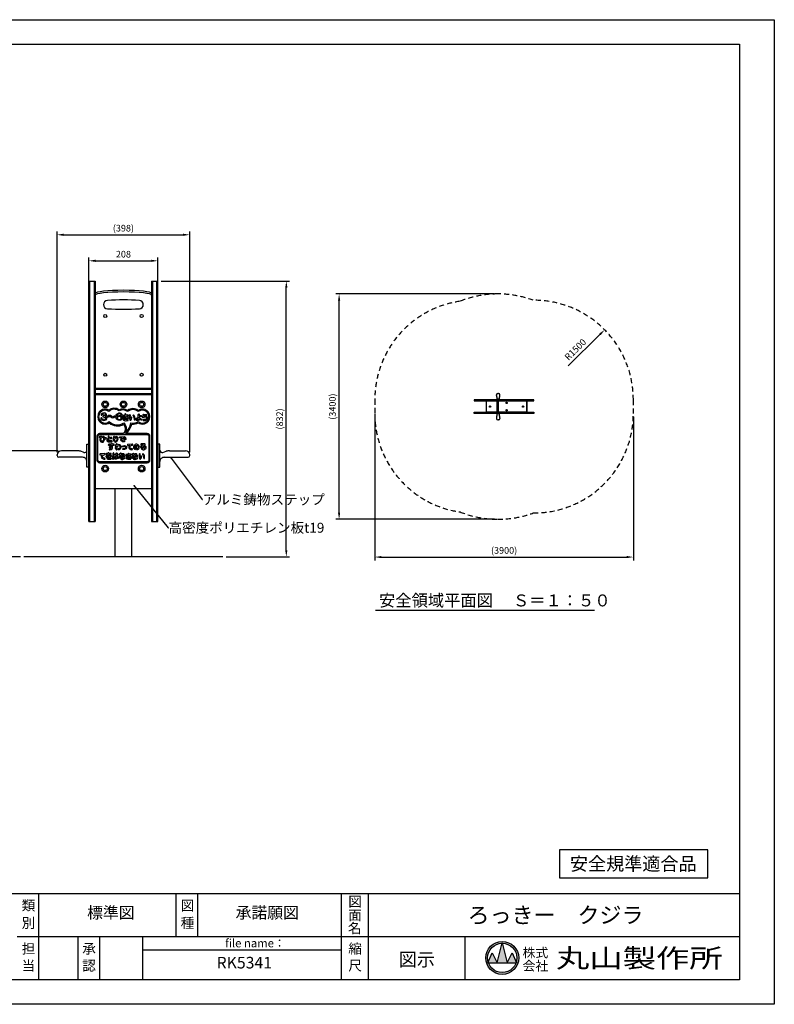
# Model space of a CAD drawing. Extents: x -1071 to 3129, y 1164 to 4134.
# Drawn here: x 852 to 3129, y 1164 to 4134 of the extents above; entities that cross this region are included whole.
import ezdxf
from ezdxf.enums import TextEntityAlignment as Align

# ---------------------------------------------------------------- set-up
doc = ezdxf.new("R2010")
doc.units = 0
doc.header["$LTSCALE"] = 10
doc.header["$MEASUREMENT"] = 0
for name, pattern in [('DIMENSION', [2e-15, 1e-15, 1e-15]), ('HIDDEN', [0.375, 0.25, -0.125]), ('HIDS', [2.5, 1.5, -1])]:
    doc.linetypes.add(name, pattern=pattern)
doc.layers.get('0').update_dxf_attribs({"linetype": 'CONTINUOUS'})
doc.layers.get('Defpoints').update_dxf_attribs({"linetype": 'CONTINUOUS'})
for name, color, linetype in [('9図面文字', 7, 'CONTINUOUS'), ('9図面枠', 5, 'CONTINUOUS'), ('anzen', 3, 'CONTINUOUS'), ('GL', 6, 'CONTINUOUS'), ('hidden', 71, 'HIDDEN'), ('SCALE', 3, 'CONTINUOUS'), ('TEXT_0', 7, 'CONTINUOUS'), ('アルミステップ', 254, 'CONTINUOUS'), ('基準線', 7, 'CONTINUOUS')]:
    doc.layers.add(name, color=color, linetype=linetype)
doc.layers.add('ASKPAPERSIZE', color=7, linetype='CONTINUOUS', plot=False)
doc.styles.add('SIMPLEX_07', font='Simplex.shx', dxfattribs={"width": 0.7, "bigfont": 'Bigfont.shx'})
doc.styles.add('STD', font='TXT', dxfattribs={"bigfont": 'BIGFONT'})
doc.styles.add('STYLE1', font='txt')
doc.styles.add('STYLE3', font='txt', dxfattribs={"width": 1.5})
doc.dimstyles.new('ASKSTANDARD', dxfattribs={"dimscale": 20, "dimtxt": 2, "dimasz": 1.5, "dimexe": 1, "dimexo": 1, "dimgap": 1, "dimtad": 0, "dimdec": 1, "dimdsep": 46, "dimtxsty": 'STD', "dimcen": 0, "dimclrd": 3, "dimclre": 3, "dimclrt": 3, "dimadec": 0, "dimazin": 0, "dimtfac": 0.7, "dimtdec": 1, "dimtix": 1, "dimtmove": 0, "dimatfit": 3, "dimfxl": 0, "dimtvp": 1, "dimtolj": 1, "dimtzin": 0, "dimarcsym": 0})
doc.dimstyles.new('d_010', dxfattribs={"dimscale": 10, "dimtxt": 3, "dimasz": 1, "dimexe": 1.5, "dimexo": 1.5, "dimgap": 0.5, "dimtad": 1, "dimdec": 0, "dimzin": 0, "dimdsep": 46, "dimlunit": 6, "dimtxsty": 'SIMPLEX_07', "dimblk": 'DOT', "dimcen": 0.1, "dimclrd": 256, "dimclre": 256, "dimclrt": 256, "dimadec": 0, "dimazin": 0, "dimtfac": 1, "dimtdec": 0, "dimtmove": 2, "dimatfit": 3, "dimldrblk": 'Open30×2', "dimfxl": 0, "dimtolj": 1, "dimtzin": 0, "dimarcsym": 0})

# ---------------------------------------------------------------- blocks, each defined once
blk = doc.blocks.new('*D12')
at = {"color": 3, "linetype": 'DIMENSION', "lineweight": -2}
for p, q in [((967.9, 2833.6), (791.3, 2833.6)), ((801.3, 2813.6), (801.3, 2533.4)), ((854.9, 2513.4), (791.3, 2513.4))]:
    blk.add_line(p, q, dxfattribs=at)
at = {"color": 3, "linetype": 'DIMENSION'}
for points in [[(798, 2813.6), (804.6, 2813.6), (801.3, 2833.6)], [(798, 2533.4), (804.6, 2533.4), (801.3, 2513.4)]]:
    blk.add_solid(points, dxfattribs=at)
at = {"layer": 'Defpoints', "color": 0, "linetype": 'DIMENSION'}
for p in [(977.9, 2833.6), (801.3, 2513.4), (864.9, 2513.4)]:
    blk.add_point(p, dxfattribs=at)
at = {"color": 3, "linetype": 'DIMENSION', "insert": (781.3, 2673.5), "char_height": 20, "attachment_point": 5, "rotation": 90, "style": 'STD'}
blk.add_mtext('\\A1;320', dxfattribs=at)
blk = doc.blocks.new('*D13')
at = {"color": 3, "linetype": 'DIMENSION', "lineweight": -2}
for p, q in [((1278.9, 3345.2), (1666.3, 3345.2)), ((1656.3, 2533.4), (1656.3, 3325.2)), ((1474.9, 2513.4), (1666.3, 2513.4))]:
    blk.add_line(p, q, dxfattribs=at)
at = {"color": 3, "linetype": 'DIMENSION'}
for points in [[(1653, 3325.2), (1659.7, 3325.2), (1656.3, 3345.2)], [(1653, 2533.4), (1659.7, 2533.4), (1656.3, 2513.4)]]:
    blk.add_solid(points, dxfattribs=at)
at = {"layer": 'Defpoints', "color": 0, "linetype": 'DIMENSION'}
for p in [(1268.9, 3345.2), (1656.3, 3345.2), (1464.9, 2513.4)]:
    blk.add_point(p, dxfattribs=at)
at = {"color": 3, "linetype": 'DIMENSION', "insert": (1636.3, 2929.3), "char_height": 20, "attachment_point": 5, "rotation": 90, "style": 'STD'}
blk.add_mtext('\\A1;(832)', dxfattribs=at)
blk = doc.blocks.new('*D14')
at = {"color": 3, "linetype": 'DIMENSION', "lineweight": -2}
for p, q in [((1060.9, 3332.4), (1060.9, 3416.3)), ((1268.9, 3332.4), (1268.9, 3416.3)), ((1080.9, 3406.3), (1248.9, 3406.3))]:
    blk.add_line(p, q, dxfattribs=at)
at = {"color": 3, "linetype": 'DIMENSION'}
for points in [[(1080.9, 3409.7), (1080.9, 3403), (1060.9, 3406.3)], [(1248.9, 3409.7), (1248.9, 3403), (1268.9, 3406.3)]]:
    blk.add_solid(points, dxfattribs=at)
at = {"layer": 'Defpoints', "color": 0, "linetype": 'DIMENSION'}
for p in [(1268.9, 3406.3), (1060.9, 3322.4), (1268.9, 3322.4)]:
    blk.add_point(p, dxfattribs=at)
at = {"color": 3, "linetype": 'DIMENSION', "insert": (1164.9, 3426.3), "char_height": 20, "attachment_point": 5, "style": 'STD'}
blk.add_mtext('\\A1;208', dxfattribs=at)
blk = doc.blocks.new('*D15')
at = {"color": 3, "linetype": 'DIMENSION', "lineweight": -2}
for p, q in [((964.9, 2829.5), (964.9, 3494.8)), ((984.9, 3484.8), (1344.9, 3484.8)), ((1364.9, 2829.5), (1364.9, 3494.8))]:
    blk.add_line(p, q, dxfattribs=at)
at = {"color": 3, "linetype": 'DIMENSION'}
for points in [[(984.9, 3488.2), (984.9, 3481.5), (964.9, 3484.8)], [(1344.9, 3488.2), (1344.9, 3481.5), (1364.9, 3484.8)]]:
    blk.add_solid(points, dxfattribs=at)
at = {"layer": 'Defpoints', "color": 0, "linetype": 'DIMENSION'}
for p in [(1364.9, 3484.8), (964.9, 2819.5), (1364.9, 2819.5)]:
    blk.add_point(p, dxfattribs=at)
at = {"color": 3, "linetype": 'DIMENSION', "insert": (1164.9, 3504.8), "char_height": 20, "attachment_point": 5, "style": 'STD'}
blk.add_mtext('\\A1;(398)', dxfattribs=at)
blk = doc.blocks.new('_DOT')
at = {"color": 0, "linetype": 'ByBlock'}
blk.add_line((-0.5, 0), (-1, 0), dxfattribs=at)
at = {"color": 0, "linetype": 'ByBlock', "const_width": 0.5}
blk.add_lwpolyline([(-0.25, 0, 1), (0.25, 0, 1)], format="xyb", close=True, dxfattribs=at)
blk = doc.blocks.new('Open30×2')
at = {"color": 0, "linetype": 'ByBlock', "lineweight": -2}
for p, q in [((-2, 0.5), (0, 0)), ((0, 0), (-2, 0)), ((0, 0), (-2, -0.5))]:
    blk.add_line(p, q, dxfattribs=at)
blk = doc.blocks.new('*D26')
at = {"color": 3, "linetype": 'DIMENSION', "lineweight": -2}
for p, q in [((1923.3, 2935.7), (1923.3, 2502.7)), ((2703.3, 2935.7), (2703.3, 2502.7)), ((1943.3, 2512.7), (2683.3, 2512.7))]:
    blk.add_line(p, q, dxfattribs=at)
at = {"color": 3, "linetype": 'DIMENSION'}
for points in [[(1943.3, 2516), (1943.3, 2509.3), (1923.3, 2512.7)], [(2683.3, 2516), (2683.3, 2509.3), (2703.3, 2512.7)]]:
    blk.add_solid(points, dxfattribs=at)
at = {"layer": 'Defpoints', "color": 0, "linetype": 'DIMENSION'}
for p in [(1923.3, 2945.7), (2703.3, 2945.7), (2703.3, 2512.7)]:
    blk.add_point(p, dxfattribs=at)
at = {"color": 3, "linetype": 'DIMENSION', "insert": (2313.3, 2532.7), "char_height": 20, "attachment_point": 5, "style": 'STD'}
blk.add_mtext('\\A1;(3900)', dxfattribs=at)
blk = doc.blocks.new('*D27')
at = {"color": 3, "linetype": 'DIMENSION', "lineweight": -2}
for p, q in [((2284.1, 3306.3), (1805.6, 3306.3)), ((1815.6, 2646.8), (1815.6, 3286.3)), ((2284.4, 2626.8), (1805.6, 2626.8))]:
    blk.add_line(p, q, dxfattribs=at)
at = {"color": 3, "linetype": 'DIMENSION'}
for points in [[(1812.3, 3286.3), (1818.9, 3286.3), (1815.6, 3306.3)], [(1812.3, 2646.8), (1818.9, 2646.8), (1815.6, 2626.8)]]:
    blk.add_solid(points, dxfattribs=at)
at = {"layer": 'Defpoints', "color": 0, "linetype": 'DIMENSION'}
for p in [(1815.6, 3306.3), (2294.1, 3306.3), (2294.4, 2626.8)]:
    blk.add_point(p, dxfattribs=at)
at = {"color": 3, "linetype": 'DIMENSION', "insert": (1795.6, 2966.5), "char_height": 20, "attachment_point": 5, "rotation": 90, "style": 'STD'}
blk.add_mtext('\\A1;(3400)', dxfattribs=at)
blk = doc.blocks.new('*D28')
at = {"color": 3, "linetype": 'DIMENSION', "lineweight": -2}
blk.add_line((2506.6, 3089.5), (2602.4, 3184.1), dxfattribs=at)
at = {"color": 3, "linetype": 'DIMENSION'}
blk.add_solid([(2600.1, 3186.5), (2604.8, 3181.8), (2616.7, 3198.2)], dxfattribs=at)
at = {"layer": 'Defpoints', "color": 0, "linetype": 'DIMENSION'}
for p in [(2616.7, 3198.2), (2403.3, 2987.3)]:
    blk.add_point(p, dxfattribs=at)
at = {"color": 3, "linetype": 'DIMENSION', "insert": (2528.2, 3138.8), "char_height": 20, "attachment_point": 5, "rotation": 44.6579, "style": 'STD'}
blk.add_mtext('\\A1;R1500', dxfattribs=at)

msp = doc.modelspace()

# ---------------------------------------------------------------- hatches: boundary and pattern name
at = {"layer": '9図面文字', "linetype": 'Continuous'}
h = msp.add_hatch(color=3, dxfattribs=at)
h.paths.add_polyline_path([(2258.06, 1303.6, 1), (2357.31, 1303.6, 1)])
h.paths.add_polyline_path([(2307.38, 1347.96), (2307.69, 1349.17), (2307.99, 1347.96, -0.4122082), (2352.05, 1303.6, -0.0773445), (2349.95, 1290.12), (2350.66, 1288.41), (2349.37, 1288.41, -0.6999369), (2266.01, 1288.41), (2264.71, 1288.41), (2265.42, 1290.12, -0.0773445), (2263.32, 1303.6, -0.4122082)])
h = msp.add_hatch(color=3, dxfattribs=at)
h.paths.add_polyline_path([(2292.5, 1288.41), (2322.87, 1288.41), (2307.99, 1347.96, 0.0034258), (2307.38, 1347.96)])
h.paths.add_polyline_path([(2292.5, 1288.41), (2277.31, 1318.79), (2265.42, 1290.12, 0.0101668), (2266.01, 1288.41)])
h.paths.add_polyline_path([(2322.87, 1288.41), (2349.37, 1288.41, 0.0101668), (2349.95, 1290.12), (2338.06, 1318.79)])

# ---------------------------------------------------------------- linework, layer by layer
for p, q in [((1060.92, 2620.05, -88.53), (1060.92, 3345.2, -88.53)), ((1063.92, 2620.05, -88.53), (1063.92, 3345.2, -88.53)), ((1076.92, 3345.2, -88.53), (1076.92, 2620.05, -88.53)), ((1079.92, 3345.2, -88.53), (1079.92, 2620.05, -88.53)), ((1249.92, 3345.2, -88.53), (1249.92, 2620.05, -88.53)), ((1252.92, 3345.2, -88.53), (1252.92, 2620.05, -88.53)), ((1265.92, 2620.05, -88.53), (1265.92, 3345.2, -88.53)), ((1268.92, 2620.05, -88.53), (1268.92, 3345.2, -88.53)), ((1079.92, 3022.38, -88.53), (1249.92, 3022.38, -88.53)), ((1079.92, 3019.38, -88.53), (1249.92, 3019.38, -88.53)), ((1079.92, 3006.38, -88.53), (1249.92, 3006.38, -88.53)), ((1079.92, 3003.38, -88.53), (1249.92, 3003.38, -88.53)), ((1079.92, 2719.38, -88.53), (1249.92, 2719.38, -88.53)), ((1060.92, 2620.05, -88.53), (1079.92, 2620.05, -88.53)), ((1249.92, 2620.05, -88.53), (1268.92, 2620.05, -88.53))]:
    msp.add_line(p, q)
at = {"color": 7, "linetype": 'Continuous'}
for p, q in [((2928.18, 1629.39, 796.77), (2480.15, 1629.39, 796.77)), ((2480.15, 1629.39, 796.77), (2480.15, 1544.66, 796.77)), ((2928.18, 1544.66, 796.77), (2928.18, 1629.39, 796.77)), ((2480.15, 1544.66, 796.77), (2928.18, 1544.66, 796.77))]:
    msp.add_line(p, q, dxfattribs=at)
for centre, radius in [((1109.92, 3239.7, -88.53), 4.5), ((1219.92, 3239.7, -88.53), 4.5), ((1109.92, 3062.54, -88.53), 4.5), ((1219.92, 3062.54, -88.53), 4.5), ((1109.92, 2973.38, -88.53), 10), ((1109.92, 2973.38, -88.53), 10), ((1109.92, 2973.38, -88.53), 6), ((1164.92, 2973.38, -88.53), 10), ((1164.92, 2973.38, -88.53), 10), ((1164.92, 2973.38, -88.53), 6), ((1219.92, 2973.38, -88.53), 10), ((1219.92, 2973.38, -88.53), 10), ((1219.92, 2973.38, -88.53), 6), ((1109.92, 2779.38, -88.53), 10), ((1109.92, 2779.38, -88.53), 10), ((1109.92, 2779.38, -88.53), 6), ((1219.92, 2779.38, -88.53), 10), ((1219.92, 2779.38, -88.53), 10), ((1219.92, 2779.38, -88.53), 6)]:
    msp.add_circle(centre, radius)
for centre, radius, start, end in [((1117.42, 3274.19, -88.53), 12.5, 93.66599, 266.33401), ((1164.92, 2532.83, -88.53), 755.38, 86.33401, 93.66599), ((1212.42, 3274.19, -88.53), 12.5, 273.66599, 86.33401), ((1164.92, 4015.56, -88.53), 755.38, 266.33401, 273.66599)]:
    msp.add_arc(centre, radius, start, end)
for centre in [(1164.92, 3307.62, -88.53), (1164.92, 3302.7, -88.53)]:
    msp.add_ellipse(centre, major_axis=(-85, 0), ratio=0.1136383, start_param=3.1415927, end_param=6.2831853)
at = {"layer": '9図面文字', "color": 7, "linetype": 'Continuous'}
for p, q in [((2292.5, 1288.41, 796.77), (2307.69, 1349.17, 796.77)), ((2307.69, 1349.17, 796.77), (2322.87, 1288.41, 796.77)), ((2264.71, 1288.41, 796.77), (2277.31, 1318.79, 796.77)), ((2277.31, 1318.79, 796.77), (2292.5, 1288.41, 796.77)), ((2322.87, 1288.41, 796.77), (2338.06, 1318.79, 796.77)), ((2338.06, 1318.79, 796.77), (2350.66, 1288.41, 796.77)), ((2264.71, 1288.41, 796.77), (2350.66, 1288.41, 796.77))]:
    msp.add_line(p, q, dxfattribs=at)
for radius in [49.63, 44.36]:
    msp.add_circle((2307.69, 1303.6, 796.77), radius, dxfattribs=at)
at = {"layer": '9図面枠', "color": 4, "linetype": 'Continuous'}
for p, q in [((-966.46, 4059.36, 796.77), (3023.54, 4059.36, 796.77)), ((3023.54, 4059.36, 796.77), (3023.54, 1237.86, 796.77)), ((-966.46, 1497.86, 796.77), (3023.54, 1497.86, 796.77)), ((909.54, 1367.86, 796.77), (909.54, 1497.86, 796.77)), ((909.54, 1367.86, 796.77), (909.54, 1497.86, 796.77)), ((1324.16, 1367.86, 796.77), (1324.16, 1497.86, 796.77)), ((1389.16, 1367.86, 796.77), (1389.16, 1497.86, 796.77)), ((1823.29, 1237.86, 796.77), (1823.29, 1497.86, 796.77)), ((1904.29, 1237.86, 796.77), (1904.29, 1497.86, 796.77)), ((844.54, 1367.86, 796.77), (3023.54, 1367.86, 796.77)), ((909.54, 1237.86, 796.77), (909.54, 1367.86, 796.77)), ((1028.29, 1237.86, 796.77), (1028.29, 1367.86, 796.77)), ((1093.29, 1237.86, 796.77), (1093.29, 1367.86, 796.77)), ((1223.29, 1237.86, 796.77), (1223.29, 1367.86, 796.77)), ((2195.89, 1237.86, 796.77), (2195.89, 1367.86, 796.77)), ((1223.29, 1327.86, 796.77), (1823.29, 1327.86, 796.77)), ((3023.54, 1237.86, 796.77), (-966.46, 1237.86, 796.77))]:
    msp.add_line(p, q, dxfattribs=at)
at = {"layer": 'anzen'}
msp.add_line((2294.1, 3306.3, 619.71), (2294.79, 3306.3, 619.71), dxfattribs=at)
at = {"layer": 'ASKPAPERSIZE', "color": 4, "linetype": 'Continuous', "elevation": 796.77}
msp.add_lwpolyline([(-1071.46, 1163.61), (-1071.46, 4133.61), (3128.54, 4133.61), (3128.54, 1163.61)], close=True, dxfattribs=at)
at = {"layer": 'GL', "color": 7}
msp.add_line((1464.92, 2513.38, -88.53), (864.92, 2513.38, -88.53), dxfattribs=at)
at = {"layer": 'hidden', "color": 5, "linetype": 'HIDS', "elevation": 619.71}
for points in [[(2294.1, 3306.3, 0.0960617), (2180.36, 3284.24, 0.3727724), (1923.27, 2987.33), (1923.27, 2945.73, 0.3727724), (2180.36, 2648.81, 0.0960617), (2294.1, 2626.76)], [(2401.27, 2645.73, 0.4161743), (2703.27, 2945.73), (2703.27, 2987.33, 0.4161743), (2401.27, 3287.32, 0.0895546), (2294.79, 3306.3)], [(2294.1, 2626.76, 0.0901418), (2401.31, 2645.75)]]:
    msp.add_lwpolyline(points, format="xyb", dxfattribs=at)
at = {"layer": 'SCALE', "color": 7, "linetype": 'Continuous'}
msp.add_line((1925.6, 2352.66, 619.71), (2586.3, 2352.66, 619.71), dxfattribs=at)
at = {"layer": 'SCALE', "elevation": -88.53}
for points in [[(1122.05, 2917.58, 0.3342445), (1165.31, 2913.45, -0.3828729), (1164.92, 2885.1), (1092.92, 2885.1, 0.4142136), (1084.92, 2877.1), (1084.92, 2805.1, 0.4142136), (1092.92, 2797.1), (1236.92, 2797.1, 0.4142136), (1244.92, 2805.1), (1244.92, 2877.1, 0.4142136), (1236.92, 2885.1), (1170.81, 2885.1, 0.2064024), (1189.94, 2913.76, 0.1477832), (1209.65, 2917.74, 1.8739228), (1209.79, 2955.12, 0.330968), (1177.4, 2955.14, 0.2799701), (1152.23, 2956.94, 0.322368), (1120.94, 2955.87, 1.7910646)], [(1122.32, 2921.52, 0.3753557), (1165.72, 2917.32, -0.3302926), (1171.14, 2888.98, 0.2094933), (1187.41, 2917.14, 0.1860231), (1209.86, 2921.32, 2.1309537), (1209.71, 2951.32, 0.3832643), (1177.43, 2951.29, 0.3320952), (1152.03, 2953.38, 0.3683648), (1121.18, 2952.14, 2.0597719)], [(1111.06, 2926.12, 0.1447216), (1113.5, 2928.03, 0.2187581), (1114.43, 2932.94, 0.2322423), (1111.16, 2936.85, 0.6546372), (1110.79, 2946.5, 0.1580938), (1102.67, 2946.99, 0.2062489), (1097.59, 2943.05, 1), (1100.21, 2941.6, -0.2062489), (1103.43, 2944.09, -0.1580938), (1109.7, 2943.71, -0.6870019), (1109.67, 2939.47, -0.0728622), (1103.95, 2938.23, 0.9687858), (1104.06, 2935.23, -0.0955976), (1109.84, 2934.15, -0.2429282), (1111.52, 2932.22, -0.2187581), (1111.05, 2929.77, -0.1447216), (1109.95, 2928.92, -0.1950586), (1101.3, 2929, -0.1552656), (1100.36, 2929.79, -0.0733456), (1099.56, 2931.61, 1), (1096.67, 2930.82, 0.0733456), (1097.82, 2928.2, 0.1552656), (1100.15, 2926.23, 0.1950586)], [(1159.74, 2944.13, -1), (1157.74, 2941.9), (1155.87, 2943.58), (1153.67, 2944.29), (1151.3, 2944.26), (1149.15, 2943.45), (1147.41, 2941.89), (1146.27, 2939.78), (1145.67, 2937.34), (1145.65, 2937.06), (1145.96, 2937.39), (1148.76, 2939.12), (1151.95, 2939.96), (1155.35, 2939.73), (1158.54, 2938.27), (1160.63, 2935.29), (1161.04, 2931.72), (1159.79, 2928.32), (1157.1, 2925.99), (1153.8, 2925.01), (1150.49, 2925.14), (1147.27, 2926.17), (1144.64, 2928.37), (1143.08, 2931.41), (1142.54, 2934.61), (1142.68, 2937.77), (1143.45, 2940.87), (1145.02, 2943.78), (1147.56, 2946.06), (1150.74, 2947.26), (1154.13, 2947.29), (1157.39, 2946.24)], [(1173.37, 2940.66, -0.0242817), (1171.83, 2944.12, 1), (1169.03, 2943.05, 0.0174511), (1170.18, 2940.35, -0.0200851), (1163.7, 2940.1, 1), (1163.69, 2937.1, 0.0238435), (1171.67, 2937.46, 0.0202466), (1173.47, 2934.57, 0.0450112), (1169.99, 2935.01, 0.1584628), (1164.74, 2933.51, 0.2561305), (1162.86, 2929.87, 0.2380996), (1165.17, 2925.56, 0.1154535), (1168.39, 2924.27, 0.0980762), (1178.43, 2924.71, 1), (1177.72, 2927.63, -0.0980762), (1168.84, 2927.23, -0.1154535), (1166.89, 2928.02, -0.2380996), (1165.85, 2929.94, -0.2561305), (1166.41, 2931.02, -0.1584628), (1169.88, 2932.01, -0.1152756), (1177.13, 2930.04, 0.837147), (1178.97, 2932.35, -0.043646), (1174.93, 2937.83, 0.0123345), (1179.02, 2938.47, 1), (1178.48, 2941.42, -0.0159934)], [(1186.05, 2929.56, -0.1853486), (1185.76, 2939.61, 1), (1182.92, 2940.61, 0.2272852), (1184.53, 2925.97, 0.4914707), (1186.9, 2925.73, 0.1597668), (1190.32, 2932.98, 1), (1187.34, 2933.35, -0.1026149)], [(1193.87, 2938.98, -0.1586409), (1196.95, 2928, 1), (1199.95, 2927.88, 0.1586409), (1196.37, 2940.64, 1)], [(1213.27, 2932.03, -0.0914324), (1219.97, 2928.04, -1), (1217.99, 2925.78, 0.0777235), (1213.16, 2928.84, -0.0023299), (1213.14, 2928.72, -0.279488), (1209.47, 2924.44, -0.1985175), (1204.59, 2924.81, -0.3195111), (1202.21, 2929.32, -0.2102793), (1203.84, 2932, -0.1878188), (1208.68, 2933.17, -0.0178563), (1210.19, 2932.91, -0.0108747), (1209.68, 2942.97, -1), (1212.68, 2943.06, 0.0040929), (1212.82, 2939.32, 0.0231284), (1217.96, 2939.59, -1), (1218.26, 2936.6, -0.0225393), (1212.97, 2936.32, 0.0047067)], [(1225.37, 2940.45, -1), (1225.95, 2943.39, 0.0570965), (1233.53, 2942.78, -1), (1233.63, 2939.78, -0.0570965)], [(1127.11, 2935.44, 0.3955224), (1139.17, 2935.44, 1), (1137.11, 2937.63, -0.3955224), (1129.17, 2937.63, 0.3955224), (1117.11, 2937.63, 1), (1119.17, 2935.44, -0.3955224)], [(1210.26, 2929.82, 0.0273382), (1208.28, 2930.2, 0.1878188), (1205.56, 2929.54, 0.2102793), (1205.18, 2928.92, 0.3195111), (1205.94, 2927.49, 0.1985175), (1208.54, 2927.29, 0.279488), (1210.18, 2929.21, 0.0151756)], [(1236.92, 2882.1, -0.4142136), (1241.92, 2877.1), (1241.92, 2805.1, -0.4142136), (1236.92, 2800.1), (1092.92, 2800.1, -0.4142136), (1087.92, 2805.1), (1087.92, 2877.1, -0.4142136), (1092.92, 2882.1)], [(1095.93, 2872.92, 0.2249715), (1094.46, 2863.67, 0.6484955), (1106.22, 2862.06, 0.1661438), (1108.14, 2870.39, 0.1077358), (1112.17, 2869.57, 1), (1112.12, 2872.57, -0.2559027), (1106.48, 2875.56, 0.963327), (1103.92, 2874, -0.2724371), (1103.67, 2863.65, -0.6484955), (1097.34, 2864.51, -0.3353655), (1100.73, 2873.46, 0.8158353), (1099.7, 2876.21, -0.0650914), (1093.56, 2876.04, 1), (1093.25, 2873.06, 0.0251945)], [(1119.56, 2871.12, 0.0515078), (1116.47, 2868.82, 0.6354822), (1119.17, 2860.18, 0.071583), (1129.66, 2860.26, 1), (1129.21, 2863.23, -0.071583), (1119.58, 2863.15, -0.6354822), (1118.49, 2866.61, -0.182237), (1128.82, 2870.75, 1), (1128.76, 2873.75, 0.0885785), (1122.29, 2872.45, -0.0932568), (1121.96, 2875.83, 1), (1118.97, 2876.1, 0.104054)], [(1127.81, 2840.34, -0.2093157), (1123.92, 2838.97, 1), (1123.69, 2835.98, 0.248321), (1130.68, 2839.03, 0.2368111), (1131.88, 2844.73, 0.0644773), (1132.08, 2846.39), (1132.05, 2850.28), (1135.71, 2850.4, 1), (1135.62, 2853.4), (1132.03, 2853.29), (1132.03, 2853.96, 1), (1129.03, 2853.93), (1129.03, 2853.19), (1120.61, 2852.93, 1), (1120.7, 2849.93), (1129.05, 2850.19), (1129.07, 2848.57, 1.4910074)], [(1137.39, 2871.07, -0.044855), (1138.04, 2875, 1), (1135.14, 2875.76, 0.1169851), (1134.89, 2864.09, 0.7932845), (1137.81, 2864.04, -0.0982147), (1141.71, 2872.25, -0.5909432), (1145.18, 2871.78, -0.4520212), (1140.16, 2862.17, 1), (1140.88, 2859.26, 0.4520212), (1147.98, 2872.86, 0.5909432), (1139.3, 2874.04, 0.0335932)], [(1142.93, 2846.41, 0.0428682), (1139.89, 2842.21, 1), (1142.47, 2840.67, -0.0068782), (1142.86, 2841.3, 0.0064031), (1142.92, 2837.65, 1), (1145.92, 2837.74, -0.0133904), (1145.9, 2845.22, -0.0378583), (1148.93, 2848.02, -0.3790904), (1153.56, 2847.76, -0.6432187), (1150.59, 2839.69, 1), (1150.82, 2836.7, 0.6432187), (1155.67, 2849.89, 0.3730664), (1147.18, 2850.46, 0.2511928), (1146.19, 2851.47, -0.0021433), (1146.27, 2852.67, 1), (1143.28, 2852.9, 0.0033258), (1143.15, 2851), (1140.73, 2850.46, 1), (1141.38, 2847.53), (1142.98, 2847.89, 0.0025989)], [(1157.63, 2869.18, -0.089709), (1159.76, 2872.55), (1154.36, 2872.13, -1), (1154.13, 2875.12), (1167.72, 2876.18, -1.0301275), (1167.86, 2873.19, 0.3008576), (1160.41, 2868.06, 0.2896144), (1160.89, 2865.43, 0.2137159), (1166.91, 2862.85, -1), (1166.96, 2859.85, -0.2137159), (1158.69, 2863.39, -0.2896144)], [(1168.1, 2871.24, 1), (1165.47, 2869.79, -0.0734905), (1166.3, 2867.58, 1), (1169.23, 2868.21, 0.0734905)], [(1170.12, 2868.52, 1), (1173.1, 2868.87, 0.129985), (1171.77, 2872.25, 1), (1169.35, 2870.48, -0.129985)], [(1184.22, 2849.91, 0.0925863), (1181.46, 2845.98, 0.2914905), (1182.5, 2840.17, 0.2137159), (1190.77, 2836.62, 1), (1190.72, 2839.62, -0.2137159), (1184.71, 2842.2, -0.2860096), (1184.21, 2844.8, -0.2522079), (1191.87, 2850.51, 0.9660212), (1191.53, 2853.49), (1177.94, 2852.43, 1), (1178.18, 2849.44)], [(1202.9, 2839.57, 0.0757467), (1205.82, 2849.73, -0.0999355), (1208, 2848.68, -0.3258528), (1209.86, 2842.47, -0.3195455), (1206.03, 2839.77, 1), (1206.02, 2836.77, 0.3195455), (1212.69, 2841.47, 0.3258528), (1209.82, 2851.07, 0.6385631), (1195.2, 2843.33, 0.1727304), (1197.13, 2838.68, 0.5377952)], [(1101.29, 2821.15, 0.0921619), (1098.56, 2817.26, 0.2914286), (1099.61, 2811.44, 0.2137159), (1107.88, 2807.9, 1), (1107.83, 2810.9, -0.2137159), (1101.81, 2813.48, -0.2861271), (1101.32, 2816.07, -0.249613), (1108.81, 2821.74, 0.9605008), (1108.46, 2824.72), (1094.87, 2823.66, 1), (1095.1, 2820.67)], [(1117.49, 2824.61, -0.0167877), (1113.97, 2824.74, 1), (1113.76, 2821.75, 0.0117992), (1116.37, 2821.62, -0.1019127), (1112.56, 2816.77, 1.0062209), (1114.51, 2814.49, -0.1332144), (1121.3, 2817.77, -0.3057964), (1121.82, 2817.55, 0.0704783), (1116.01, 2814.22, 0.6745117), (1117.78, 2807.98, 0.0673116), (1127.27, 2808.23, 1), (1126.79, 2811.2, -0.0673116), (1118.1, 2810.96, -0.6745117), (1117.85, 2811.85, -0.0614773), (1122.24, 2814.47, -0.0200421), (1122.25, 2812.89, 1), (1125.24, 2812.79, 0.0299647), (1125.17, 2815.51, -0.0287656), (1127.52, 2816, 1), (1127.07, 2818.97, 0.0255829), (1124.68, 2818.48, 0.3662427), (1120.75, 2820.72, 0.0248224), (1119.07, 2820.32, 0.0198737), (1119.67, 2821.64, 0.0323771), (1126.8, 2822.36, 1), (1126.31, 2825.32, -0.0274603), (1120.59, 2824.69, 0.0138795), (1120.77, 2825.69, 1), (1117.8, 2826.14, -0.0255768)], [(1127.63, 2843.49, 0.117236), (1128.69, 2844.72, 0.117236), (1127.62, 2845.93, 1.9436084)], [(1135.3, 2809.49, -0.089885), (1136.22, 2824.81, 1), (1133.3, 2825.52, 0.089885), (1132.32, 2809.13, 1)], [(1143.41, 2822.95, 0.0089025), (1143.15, 2824.97, -1), (1146.12, 2825.41, -0.0094211), (1146.41, 2823.16, 0.0060954), (1147.92, 2823.32, -1), (1148.27, 2820.34, -0.0062053), (1146.66, 2820.17, -0.0237433), (1146.73, 2814.46, -0.0881127), (1149.43, 2812.02, -1), (1147.06, 2810.18, 0.0306379), (1146.46, 2810.86, -0.1527293), (1145.4, 2809.06, -0.5320932), (1136.57, 2811.21, -0.4617312), (1139.18, 2815.86, -0.1111601), (1143.76, 2815.73, 0.0185002), (1143.67, 2819.96, -0.0238312), (1137.44, 2819.96, -1), (1137.59, 2822.96, 0.0233788)], [(1158.23, 2823.89, 0.002717), (1158.3, 2824.29, 1), (1155.34, 2824.78, -0.0065137), (1155.19, 2823.92, -0.0040482), (1154.03, 2823.96, 1), (1153.89, 2820.96, 0.0019299), (1154.47, 2820.94, -0.0568329), (1151.52, 2813.9, 1), (1154.14, 2812.44, 0.0624065), (1157.57, 2820.89, 0.0190033), (1163.23, 2821.12, 0.3689756), (1163.34, 2819.18, 0.5448277), (1161.8, 2817.18, -0.0288532), (1162.31, 2815.48, 0.0976059), (1158.27, 2815.48, 0.4617312), (1155.67, 2810.84, 0.5435588), (1164.64, 2808.82, 0.137608), (1165.58, 2810.45, -0.0291156), (1166.15, 2809.8, 1), (1168.52, 2811.64, 0.0951929), (1165.57, 2814.24, 0.055574), (1164.63, 2818.19, 0.1040697), (1164.3, 2818.72, -0.1868989), (1167.2, 2817.22, 1), (1169.45, 2819.21, 0.1441984), (1165.85, 2821.46, 0.8453887), (1165.05, 2824.31, -0.0238297)], [(1172.06, 2839.01, -0.2176608), (1163.77, 2836.91, -1), (1164.31, 2839.86, 0.2176608), (1170.18, 2841.35, 0.759771), (1168.12, 2846.13, 0.0390554), (1162.01, 2844.81, -1), (1161.15, 2847.68, -0.0390554), (1167.72, 2849.1, -0.759771)], [(1179.73, 2822.43, -0.0232654), (1173.65, 2822.17, 1), (1173.63, 2819.17, 0.0269645), (1181, 2819.54, 0.0179169), (1181.73, 2818.29, 0.1401887), (1174.76, 2817.07, 0.6737204), (1175.33, 2808.75, 0.139381), (1186.76, 2808.28, 1), (1186.05, 2811.2, -0.139381), (1176.26, 2811.6, -0.6737204), (1176.08, 2814.37, -0.254876), (1185.51, 2813.93, 0.9113984), (1187.29, 2816.33, -0.0695586), (1184.23, 2819.95, 0.0135328), (1187.88, 2820.61, 1), (1187.27, 2823.55, -0.0173145), (1182.8, 2822.78, -0.0270479), (1182.21, 2824.53, 1), (1179.32, 2823.73, 0.0170126)], [(1196.63, 2823.52, 0.002717), (1196.7, 2823.91, 1), (1193.74, 2824.4, -0.0065137), (1193.58, 2823.54, -0.0040482), (1192.42, 2823.59, 1), (1192.29, 2820.59, 0.0019299), (1192.86, 2820.56, -0.0568329), (1189.92, 2813.53, 1), (1192.54, 2812.07, 0.0624065), (1195.96, 2820.51, 0.0190033), (1201.63, 2820.75, 0.3689756), (1201.73, 2818.8, 0.5448277), (1200.2, 2816.8, -0.0288532), (1200.7, 2815.11, 0.0976059), (1196.67, 2815.11, 0.4617312), (1194.06, 2810.46, 0.5435588), (1203.03, 2808.44, 0.137608), (1203.98, 2810.08, -0.0291156), (1204.55, 2809.43, 1), (1206.92, 2811.27, 0.0951929), (1203.96, 2813.87, 0.055574), (1203.02, 2817.82, 0.1040697), (1202.7, 2818.34, -0.1868989), (1205.6, 2816.84, 1), (1207.85, 2818.83, 0.1441984), (1204.25, 2821.09, 0.8453887), (1203.44, 2823.93, -0.0238297)], [(1200.18, 2840.82, 0.0727373), (1202.79, 2849.74, 0.3579308), (1198.19, 2843.48, 0.1727304), (1199.35, 2840.7, 0.5377952)], [(1215.94, 2812.34, -0.1853486), (1215.65, 2822.4, 1), (1212.81, 2823.39, 0.2272852), (1214.42, 2808.75, 0.4914707), (1216.79, 2808.52, 0.1597668), (1220.21, 2815.76, 1), (1217.23, 2816.13, -0.1026149)], [(1224.79, 2839.23, 0.1852671), (1222.73, 2840.54, 0.9464431), (1222.48, 2839.57, 0.0818432)], [(1225.29, 2823.41, 1), (1222.92, 2821.58, -0.1838018), (1225.87, 2811.78, 1), (1228.86, 2811.57, 0.1838018)], [(1143.63, 2812.64, 0.1328716), (1139.76, 2812.92, 0.4617312), (1139.39, 2812.25, 0.5320932), (1143.38, 2811.28, 0.1883232), (1143.55, 2811.6, 0.0045707)], [(1162.7, 2812.27, 0.1323025), (1158.85, 2812.54, 0.4617312), (1158.48, 2811.88, 0.5435588), (1162.54, 2810.96, 0.1899491), (1162.69, 2811.3, 0.0159516)], [(1201.1, 2811.9, 0.1323025), (1197.25, 2812.17, 0.4617312), (1196.87, 2811.5, 0.5435588), (1200.94, 2810.59, 0.1899491), (1201.09, 2810.92, 0.0159516)]]:
    msp.add_lwpolyline(points, format="xyb", close=True, dxfattribs=at)
msp.add_lwpolyline([(1145.96, 2932.37), (1147.03, 2930.28), (1148.74, 2928.85), (1151.01, 2928.12), (1153.42, 2928.03), (1155.63, 2928.68), (1157.24, 2930.08), (1157.98, 2932.09), (1157.74, 2934.19), (1156.55, 2935.88), (1154.6, 2936.78), (1152.24, 2936.93), (1149.96, 2936.33), (1147.88, 2935.04), (1146.18, 2933.23), (1145.89, 2932.77)], close=True, dxfattribs=at)
for points in [[(1223.44, 2933.41, -0.0114936), (1230.58, 2935.26, -0.1964602), (1233.48, 2934.8, -0.2189369), (1234.69, 2933.02, -0.1198382), (1234.5, 2930.54, -0.1547448), (1233.24, 2928.77, -0.1153833), (1230.6, 2927.62, -0.0512893), (1225.53, 2927.2, 1), (1225.47, 2924.2, 0.0512893), (1231.15, 2924.67, 0.1153833), (1235.04, 2926.37, 0.1547448), (1237.35, 2929.62, 0.1198382), (1237.64, 2933.51, 0.2189369), (1235.03, 2937.37, 0.1964602), (1229.89, 2938.18, 0.0114936), (1222.62, 2936.3, 1), (1223.44, 2933.41)], [(1224.46, 2851.16, -0.0288756), (1216.68, 2845.85, 1.0424711), (1218.33, 2843.35, -0.1985493), (1228.44, 2845.73, -0.5997903), (1229.89, 2841.51, -0.0902778), (1227.83, 2839.98, 0.2354837), (1223.31, 2843.48, 0.9464431), (1221.57, 2836.71, 0.2893927), (1232.08, 2839.47, 0.5997903), (1228.92, 2848.69, 0.0372859), (1226.46, 2848.91, 0.0136391), (1230.03, 2851.83, 0.7271495), (1228.92, 2854.46, -0.0217187), (1218.77, 2854.02, 1), (1218.77, 2851.02, 0.0118694), (1224.46, 2851.16)]]:
    msp.add_lwpolyline(points, format="xyb", dxfattribs=at)
at = {"layer": 'アルミステップ'}
for p, q in [((2290.49, 3000.3, 619.71), (2290.48, 3001.99, 619.71)), ((2294.79, 3006.3, 619.71), (2295.48, 3006.3, 619.71)), ((2296.17, 3006.3, 619.71), (2295.48, 3006.3, 619.71)), ((2300.48, 3000.3, 619.71), (2300.48, 3001.99, 619.71)), ((2290.49, 2932.76, 619.71), (2290.48, 2931.07, 619.71)), ((2294.79, 2926.76, 619.71), (2295.48, 2926.76, 619.71)), ((2296.17, 2926.76, 619.71), (2295.48, 2926.76, 619.71)), ((2300.48, 2932.76, 619.71), (2300.48, 2931.07, 619.71)), ((1025.8, 2833.55, -88.53), (977.92, 2833.55, -88.53)), ((1045.56, 2828.34, -88.53), (1035.94, 2831.79, -88.53)), ((1284.29, 2828.34, -88.53), (1293.9, 2831.79, -88.53)), ((1304.04, 2833.55, -88.53), (1351.92, 2833.55, -88.53)), ((964.92, 2818.54, -88.53), (964.92, 2820.55, -88.53)), ((1041.93, 2813.54, -88.53), (969.92, 2813.54, -88.53)), ((1287.92, 2813.54, -88.53), (1359.92, 2813.54, -88.53)), ((1364.92, 2818.54, -88.53), (1364.92, 2820.55, -88.53))]:
    msp.add_line(p, q, dxfattribs=at)
for points, elevation in [([(2300.48, 2987.53), (2300.48, 2988.33, 0.4142136), (2300.28, 2988.53), (2290.68, 2988.53, 0.4142136), (2290.48, 2988.33), (2290.48, 2987.53, 0.4142136), (2290.68, 2987.33), (2300.28, 2987.33, 0.4142136)], 619.71), ([(2300.48, 2945.53), (2300.48, 2944.73, -0.4142136), (2300.28, 2944.53), (2290.68, 2944.53, -0.4142136), (2290.48, 2944.73), (2290.48, 2945.53, -0.4142136), (2290.68, 2945.73), (2300.28, 2945.73, -0.4142136)], 619.71), ([(1059.92, 2783.55), (1055.92, 2783.55, -0.4142136), (1054.92, 2784.55), (1054.92, 2852.55, -0.4142136), (1055.92, 2853.55), (1059.92, 2853.55, -0.4142136), (1060.92, 2852.55), (1060.92, 2784.55, -0.4142136)], -88.53), ([(1269.92, 2783.55), (1273.92, 2783.55, 0.4142136), (1274.92, 2784.55), (1274.92, 2852.55, 0.4142136), (1273.92, 2853.55), (1269.92, 2853.55, 0.4142136), (1268.92, 2852.55), (1268.92, 2784.55, 0.4142136)], -88.53)]:
    msp.add_lwpolyline(points, format="xyb", close=True, dxfattribs=dict(at, elevation=elevation))
for centre, radius, start, end in [((2294.79, 3001.99, 619.71), 4.31, 90, 180), ((2308.96, 3000.85, 619.71), 18.49, 181.72211, 196.99741), ((2296.17, 3001.99, 619.71), 4.31, 360, 90), ((2282, 3000.85, 619.71), 18.49, 343.00259, 358.27789), ((2261.53, 2986.35, 619.71), 31.12, 5.84141, 16.99741), ((2291.59, 2989.43, 619.71), 0.9, 270, 5.84141), ((2329.44, 2986.35, 619.71), 31.12, 163.00259, 174.15859), ((2299.38, 2989.43, 619.71), 0.9, 174.15859, 270), ((2261.53, 2946.7, 619.71), 31.12, 343.00259, 354.15859), ((2291.59, 2943.63, 619.71), 0.9, 354.15859, 90), ((2299.38, 2943.63, 619.71), 0.9, 90, 185.84141), ((2329.44, 2946.7, 619.71), 31.12, 185.84141, 196.99741), ((2294.79, 2931.07, 619.71), 4.31, 180, 270), ((2308.96, 2932.2, 619.71), 18.49, 163.00259, 178.27789), ((2296.17, 2931.07, 619.71), 4.31, 270, 0), ((2282, 2932.2, 619.71), 18.49, 1.72211, 16.99741), ((977.92, 2820.55, -88.53), 13, 90, 180), ((1025.8, 2803.55, -88.53), 30, 70.25599, 90), ((1047.92, 2834.92, -88.53), 7, 250.25599, 0), ((1281.92, 2834.92, -88.53), 7, 180, 289.74401), ((1304.04, 2803.55, -88.53), 30, 90, 109.74401), ((1351.92, 2820.55, -88.53), 13, 0, 90), ((969.92, 2818.54, -88.53), 5, 180, 270), ((1041.93, 2800.54, -88.53), 13, 359.97646, 90), ((1287.92, 2800.54, -88.53), 13, 90, 180.02354), ((1359.92, 2818.54, -88.53), 5, 270, 0)]:
    msp.add_arc(centre, radius, start, end, dxfattribs=at)
at = {"layer": '基準線'}
for p, q in [((1060.92, 3345.2, -88.53), (1079.92, 3345.2, -88.53)), ((1249.92, 3345.2, -88.53), (1268.92, 3345.2, -88.53)), ((2260.33, 2983.53, 619.71), (2260.93, 2983.53, 619.71)), ((2260.33, 2949.53, 619.71), (2260.33, 2983.53, 619.71)), ((2291.91, 2983.53, 619.71), (2260.93, 2983.53, 619.71)), ((2298.43, 2987.33, 619.71), (2290.83, 2987.33, 619.71)), ((2291.91, 2983.53, 619.71), (2297.35, 2983.53, 619.71)), ((2292.93, 2949.53, 619.71), (2292.93, 2983.53, 619.71)), ((2293.53, 2949.53, 619.71), (2293.53, 2983.53, 619.71)), ((2296.13, 2949.53, 619.71), (2296.13, 2983.53, 619.71)), ((2296.73, 2949.53, 619.71), (2296.73, 2983.53, 619.71)), ((2380.93, 2983.53, 619.71), (2297.35, 2983.53, 619.71)), ((2309.73, 2987.33, 619.71), (2302.13, 2987.33, 619.71)), ((2339.73, 2987.33, 619.71), (2332.13, 2987.33, 619.71)), ((2381.53, 2949.53, 619.71), (2381.53, 2983.53, 619.71)), ((1139.92, 2513.38, -88.53), (1139.92, 2719.38, -88.53)), ((1189.92, 2513.38, -88.53), (1189.92, 2719.38, -88.53))]:
    msp.add_line(p, q, dxfattribs=at)
at = {"layer": '基準線', "elevation": 619.71}
for points in [[(2223.27, 2983.53), (2403.27, 2983.53), (2403.27, 2987.33), (2223.27, 2987.33)], [(2260.33, 2983.53), (2381.53, 2983.53), (2381.53, 2949.53), (2260.33, 2949.53)], [(2223.27, 2949.53), (2403.27, 2949.53), (2403.27, 2945.73), (2223.27, 2945.73)]]:
    msp.add_lwpolyline(points, close=True, dxfattribs=at)
at = {"layer": '基準線'}
for centre, radius in [((2320.93, 2977.53, 619.71), 2), ((2320.93, 2977.53, 619.71), 1.2), ((2271.13, 2966.53, 619.71), 2), ((2271.13, 2966.53, 619.71), 1.2), ((2320.93, 2955.53, 619.71), 2), ((2320.93, 2955.53, 619.71), 1.2), ((2370.73, 2966.53, 619.71), 2), ((2370.73, 2966.53, 619.71), 1.2)]:
    msp.add_circle(centre, radius, dxfattribs=at)

# ---------------------------------------------------------------- texts
at = {"layer": '9図面文字', "style": 'STYLE1'}
for s, height, p in [('図', 30, (1863.79, 1473.38, 796.77)), ('類', 30, (878.48, 1461.63, 796.77)), ('図', 30, (1358.09, 1461.63, 796.77)), ('別', 30, (878.48, 1408.97, 796.77)), ('種', 30, (1358.09, 1408.97, 796.77)), ('面', 30, (1863.79, 1432.53, 796.77)), ('名', 30, (1862.49, 1393.19, 796.77)), ('担', 30, (878.48, 1331.52, 796.77)), ('承', 30, (1061.23, 1331.52, 796.77)), ('縮', 30, (1863.79, 1331.52, 796.77)), ('図示', 40, (2050.09, 1298.69, 796.77)), ('当', 30, (878.48, 1280.39, 796.77)), ('認', 30, (1061.23, 1280.39, 796.77)), ('尺', 30, (1863.79, 1280.39, 796.77))]:
    msp.add_text(s, height=height, dxfattribs=at).set_placement(p, align=Align.MIDDLE_CENTER)
at = {"layer": '9図面文字', "color": 7, "style": 'STYLE1'}
for s, p in [('標準図', (1126.93, 1435.57, 796.77)), ('承諾願図', (1598.78, 1435.57, 796.77)), ('RK5341', (1529.59, 1284.65, 796.77))]:
    msp.add_text(s, height=35, dxfattribs=at).set_placement(p, align=Align.MIDDLE)
at = {"layer": '9図面文字', "style": 'STYLE1'}
msp.add_text('ろっきー\u3000クジラ', height=48.6, dxfattribs=at).set_placement((2468.53, 1426.41, 796.77), align=Align.MIDDLE)
at = {"layer": '9図面文字', "color": 7, "style": 'STYLE1'}
msp.add_text('file name：', height=25, dxfattribs=at).set_placement((1471.8, 1348.04, 796.77), align=Align.MIDDLE_LEFT)
at = {"layer": '9図面文字', "color": 2, "style": 'STYLE1'}
for s, p in [('株式', (2407.82, 1319.36, 796.77)), ('会社', (2407.82, 1279.55, 796.77))]:
    msp.add_text(s, height=28.35, dxfattribs=at).set_placement(p, align=Align.MIDDLE_CENTER)
at = {"layer": '9図面文字', "color": 2, "style": 'STYLE3', "width": 1.3}
msp.add_text('丸山製作所', height=56.7, dxfattribs=at).set_placement((2721.32, 1302.86, 796.77), align=Align.MIDDLE_CENTER)
at = {"layer": 'SCALE', "color": 7, "linetype": 'Continuous', "style": 'STYLE1'}
msp.add_text('安全領域平面図\u3000 Ｓ＝１：５０', height=36, dxfattribs=at).set_placement((1936.11, 2363.88, 619.71))
at = {"layer": 'SCALE', "char_height": 30, "attachment_point": 1, "style": 'SIMPLEX_07'}
for s, insert in [('\\A1;アルミ鋳物ステップ', (1404.07, 2701.15, -88.53)), ('\\A1;高密度ポリエチレン板t19', (1300.93, 2616.08, -88.53))]:
    msp.add_mtext(s, dxfattribs=dict(at, insert=insert))
at = {"layer": 'TEXT_0', "color": 7, "linetype": 'Continuous', "style": 'STYLE1', "oblique": 5}
msp.add_text('安全規準適合品', height=40, dxfattribs=at).set_placement((2703, 1567.54, 796.77), align=Align.CENTER)

# ---------------------------------------------------------------- dimensions: what is measured, and where the dimension line sits
at = {"color": 7, "linetype": 'DIMENSION'}
for base, p1, p2, text, override, picture, middle in [((1364.92, 3484.83, -88.53), (964.92, 2819.54, -88.53), (1364.92, 2819.54, -88.53), '(398)', {"dimscale": 10, "dimasz": 2, "dimtad": 3, "dimdec": 0, "dimpost": '<>', "dimfxl": 1.5}, '*D15', (1164.92, 3504.83, -88.53)), ((2703.27, 2512.68, 619.71), (1923.27, 2945.73, 619.71), (2703.27, 2945.73, 619.71), '(<>)', {"dimscale": 10, "dimasz": 2, "dimtad": 3, "dimdec": 0, "dimlfac": 5, "dimpost": '<>', "dimfxl": 1.5}, '*D26', (2313.27, 2532.68, 619.71))]:
    dim = msp.add_linear_dim(base=base, p1=p1, p2=p2, text=text, dimstyle='ASKSTANDARD', override=override, dxfattribs=at)
    dim.commit()
    dim.dimension.update_dxf_attribs({"geometry": picture, "text_midpoint": middle})
dim = msp.add_linear_dim(base=(1268.92, 3406.34, -88.53), p1=(1060.92, 3322.38, -88.53), p2=(1268.92, 3322.38, -88.53), dimstyle='ASKSTANDARD', override={"dimscale": 10, "dimasz": 2, "dimtad": 3, "dimdec": 0, "dimpost": '<>', "dimfxl": 1.5}, dxfattribs=at)
dim.commit()
dim.dimension.update_dxf_attribs({"geometry": '*D14', "text_midpoint": (1164.92, 3426.34, -88.53)})
for base, p1, p2, override, picture, middle in [((1656.33, 3345.2, -88.53), (1464.92, 2513.38, -88.53), (1268.92, 3345.2, -88.53), {"dimscale": 10, "dimasz": 2, "dimtad": 3, "dimdec": 0, "dimpost": '<>', "dimfxl": 1.5}, '*D13', (1636.33, 2929.29, -88.53)), ((1815.59, 3306.3, 619.71), (2294.45, 2626.76, 619.71), (2294.1, 3306.3, 619.71), {"dimscale": 10, "dimasz": 2, "dimtad": 3, "dimdec": 0, "dimlfac": 5, "dimrnd": 10, "dimpost": '<>', "dimfxl": 1.5}, '*D27', (1795.59, 2966.53, 619.71))]:
    dim = msp.add_linear_dim(base=base, p1=p1, p2=p2, angle=90, text='(<>)', dimstyle='ASKSTANDARD', override=override, dxfattribs=at)
    dim.commit()
    dim.dimension.update_dxf_attribs({"geometry": picture, "text_midpoint": middle})
dim = msp.add_radius_dim(center=(2403.27, 2987.33, 619.71), mpoint=(2616.67, 3198.19, 619.71), text='R<>', dimstyle='ASKSTANDARD', override={"dimscale": 10, "dimasz": 2, "dimtad": 3, "dimdec": 0, "dimlfac": 5, "dimpost": '<>', "dimfxl": 1.5}, dxfattribs=at)
dim.commit()
dim.dimension.update_dxf_attribs({"geometry": '*D28', "text_midpoint": (2542.21, 3124.61, 619.71), "dimtype": 164})
dim = msp.add_linear_dim(base=(801.29, 2513.38, -88.53), p1=(977.92, 2833.55, -88.53), p2=(864.92, 2513.38, -88.53), angle=90, dimstyle='ASKSTANDARD', override={"dimscale": 10, "dimasz": 2, "dimtad": 3, "dimdec": 0, "dimpost": '<>', "dimfxl": 1.5}, dxfattribs=at)
dim.commit()
dim.dimension.update_dxf_attribs({"geometry": '*D12', "text_midpoint": (781.29, 2673.47, -88.53)})

# ---------------------------------------------------------------- leaders
at = {"layer": 'SCALE', "annotation_type": 0, "has_hookline": 1, "hookline_direction": 0}
for points, text_width in [([(1308.95, 2811.24, -88.53), (1402.57, 2686.15, -88.53), (1403.57, 2686.15, -88.53)], 221.2), ([(1196.6, 2728.09, -88.53), (1299.43, 2601.08, -88.53), (1300.43, 2601.08, -88.53)], 295)]:
    msp.add_leader(points, dimstyle='d_010', override={"dimscale": 1, "dimgap": 0.5, "dimtad": 0}, dxfattribs=dict(at, text_width=text_width))

doc.saveas('drawing.dxf')
